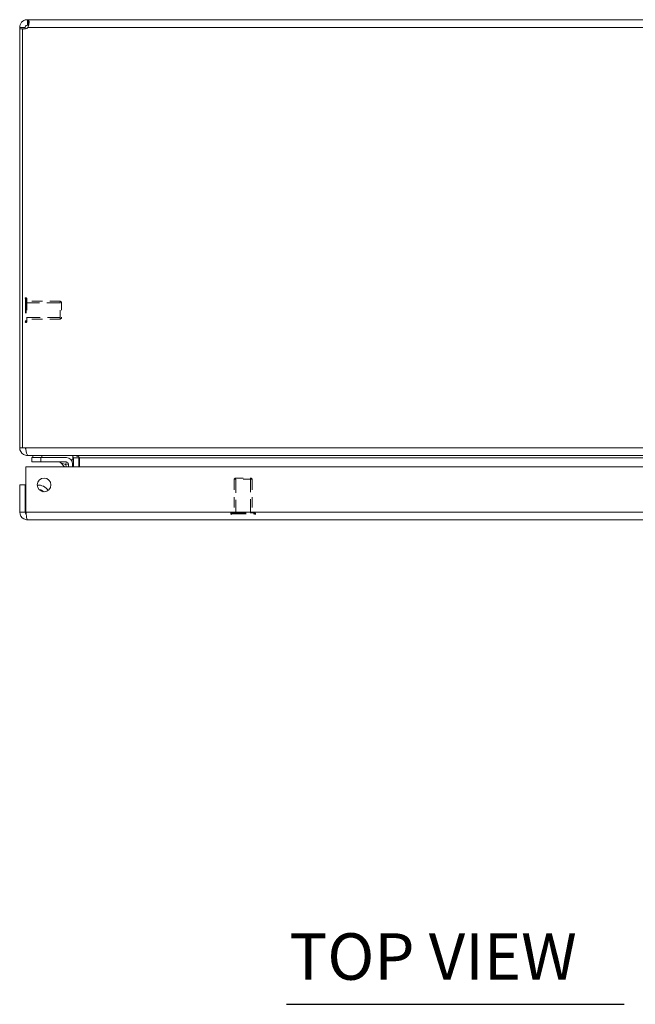
# Model space of a CAD drawing. Units: inches. Extents: x 0.9 to 89.2, y 3.1 to 56.3.
# Drawn here: x 19.7 to 28.1, y 41.3 to 54.9 of the extents above; entities that cross this region are included whole.
import ezdxf

# ---------------------------------------------------------------- set-up
doc = ezdxf.new("R2010")
doc.units = ezdxf.units.IN
doc.header["$LTSCALE"] = 5.333333
doc.header["$MEASUREMENT"] = 0
doc.linetypes.add('DASHED', pattern=[0.2067, 0.1654, -0.0413])
for name, color, linetype, lineweight in [('Hidden (ANSI)', 7, 'DASHED', 15), ('Hidden Narrow (ANSI)', 7, 'DASHED', 9), ('Symbol (ANSI)', 7, 'Continuous', 18), ('Visible (ANSI)', 7, 'Continuous', 13), ('Visible Narrow (ANSI)', 7, 'Continuous', 18)]:
    doc.layers.add(name, color=color, linetype=linetype, lineweight=lineweight)
doc.styles.add('Text Style164', font='RomanS.shx')

msp = doc.modelspace()

# ---------------------------------------------------------------- linework, layer by layer
at = {"layer": 'Hidden (ANSI)', "ltscale": 0.002221}
for p, q in [((19.757, 51.068), (19.75, 51.068)), ((19.757, 50.731), (19.75, 50.731)), ((22.576, 48.102), (22.576, 48.095)), ((22.913, 48.102), (22.913, 48.095))]:
    msp.add_line(p, q, dxfattribs=at)
at = {"layer": 'Hidden (ANSI)', "ltscale": 0.179974}
for p, q in [((19.765, 51.06), (19.765, 50.739)), ((22.584, 48.11), (22.905, 48.11))]:
    msp.add_line(p, q, dxfattribs=at)
at = {"layer": 'Hidden (ANSI)', "ltscale": 0.164823}
for p, q in [((20.227, 51.024), (19.765, 51.024)), ((20.227, 50.774), (19.765, 50.774)), ((22.62, 48.571), (22.62, 48.11)), ((22.87, 48.571), (22.87, 48.11))]:
    msp.add_line(p, q, dxfattribs=at)
at = {"layer": 'Hidden (ANSI)', "ltscale": 0.140145}
for p, q in [((20.227, 50.774), (20.227, 51.024)), ((20.227, 50.774), (20.227, 51.024)), ((22.87, 48.571), (22.62, 48.571)), ((22.87, 48.571), (22.62, 48.571))]:
    msp.add_line(p, q, dxfattribs=at)
at = {"layer": 'Hidden (ANSI)', "ltscale": 0.007829}
for p, q in [((20.242, 51.009), (20.227, 51.024)), ((20.242, 50.79), (20.227, 50.774)), ((22.635, 48.587), (22.62, 48.571)), ((22.854, 48.587), (22.87, 48.571))]:
    msp.add_line(p, q, dxfattribs=at)
at = {"layer": 'Hidden (ANSI)', "ltscale": 0.12253}
for p, q in [((20.242, 51.009), (20.242, 50.79)), ((22.635, 48.587), (22.854, 48.587))]:
    msp.add_line(p, q, dxfattribs=at)
at = {"layer": 'Hidden (ANSI)', "ltscale": 0.004388}
for centre, start, end in [((19.75, 51.06), 90, 180), ((19.757, 51.06), 0, 90), ((19.75, 50.739), 180, 270), ((19.757, 50.739), 270, 0), ((22.584, 48.102), 90, 180), ((22.584, 48.095), 180, 270), ((22.905, 48.102), 0, 90), ((22.905, 48.095), 270, 0)]:
    msp.add_arc(centre, 0.008, start, end, dxfattribs=at)
at = {"layer": 'Hidden Narrow (ANSI)', "ltscale": 0.240094}
for p, q in [((19.75, 51.068), (19.75, 50.731)), ((19.757, 51.068), (19.757, 50.731)), ((22.576, 48.102), (22.913, 48.102)), ((22.576, 48.095), (22.913, 48.095))]:
    msp.add_line(p, q, dxfattribs=at)
at = {"layer": 'Hidden Narrow (ANSI)', "ltscale": 0.209452}
for p, q in [((20.227, 50.999), (19.765, 50.999)), ((19.765, 50.8), (20.227, 50.8)), ((22.645, 48.571), (22.645, 48.11)), ((22.844, 48.11), (22.844, 48.571))]:
    msp.add_line(p, q, dxfattribs=at)
at = {"layer": 'Symbol (ANSI)', "lineweight": 30}
msp.add_line((23.344, 41.341), (27.993, 41.341), dxfattribs=at)
at = {"layer": 'Visible (ANSI)'}
for p, q in [((19.719, 54.794), (19.668, 54.794)), ((19.668, 54.772), (19.668, 54.794)), ((19.742, 54.794), (19.719, 54.794)), ((19.742, 54.794), (19.742, 54.772)), ((19.774, 54.899), (19.774, 54.825)), ((19.774, 54.899), (19.783, 54.899)), ((19.783, 54.825), (19.774, 54.825)), ((19.783, 54.899), (19.783, 54.825)), ((19.783, 54.899), (31.554, 54.899)), ((19.705, 54.772), (19.668, 54.772)), ((19.668, 54.772), (19.668, 49.005)), ((19.705, 49.005), (19.705, 54.774)), ((19.742, 54.772), (19.713, 54.772)), ((19.742, 54.772), (19.742, 54.77)), ((19.668, 49.005), (19.705, 49.005)), ((19.705, 49.005), (19.753, 49.005)), ((19.774, 48.906), (19.774, 48.899)), ((19.774, 48.899), (19.785, 48.899)), ((31.552, 48.899), (19.785, 48.899)), ((19.959, 48.869), (19.834, 48.869)), ((19.834, 48.81), (19.834, 48.869)), ((19.85, 48.899), (19.85, 48.869)), ((19.959, 48.869), (20.311, 48.869)), ((20.378, 48.837), (20.4, 48.837)), ((20.4, 48.899), (20.4, 48.837)), ((20.407, 48.868), (20.407, 48.743)), ((20.481, 48.743), (20.481, 48.868)), ((20.492, 48.868), (20.492, 48.743)), ((19.755, 48.118), (19.755, 48.743)), ((19.755, 48.743), (31.46, 48.743)), ((19.834, 48.81), (19.959, 48.81)), ((19.888, 48.809), (19.888, 48.81)), ((20.311, 48.81), (19.959, 48.81)), ((20.285, 48.743), (20.233, 48.795)), ((20.338, 48.743), (20.338, 48.783)), ((20.397, 48.783), (20.397, 48.743)), ((19.744, 48.493), (19.67, 48.493)), ((19.67, 48.493), (19.67, 48.118)), ((19.744, 48.118), (19.744, 48.493)), ((19.745, 48.174), (19.755, 48.231)), ((19.744, 48.118), (19.67, 48.118)), ((31.439, 48.013), (19.775, 48.013))]:
    msp.add_line(p, q, dxfattribs=at)
msp.add_circle((20.005, 48.493), 0.094, dxfattribs=at)
for centre, radius, start, end in [((19.73, 54.837), 0.068, 248.3315, 320.6215), ((19.774, 49.005), 0.0312, 180, 231.7663), ((20.311, 48.783), 0.086, 0, 90), ((20.376, 48.868), 0.105, 0, 7.9309), ((20.198, 48.76), 0.05, 45, 90), ((20.311, 48.783), 0.0269, 0, 90), ((19.928, 48.337), 0.153, 31.2346, 96.5945), ((19.928, 48.337), 0.0935, 41.7242, 86.105), ((19.928, 48.337), 0.09, 44.46, 83.4416), ((19.818, 48.161), 0.0747, 170, 211.5641)]:
    msp.add_arc(centre, radius, start, end, dxfattribs=at)
for points, knots in [([(19.668, 54.794), (19.668, 54.816), (19.676, 54.843), (19.695, 54.864), (19.713, 54.885), (19.74, 54.897), (19.763, 54.899), (19.767, 54.899), (19.77, 54.899), (19.774, 54.899)], [-2.25808, -2.25808, -2.25808, -2.25808, -1.619362, -1.619362, -1.619362, -0.98026, -0.98026, -0.98026, -0.883512, -0.883512, -0.883512, -0.883512]), ([(19.774, 54.825), (19.765, 54.825), (19.753, 54.82), (19.747, 54.811), (19.744, 54.806), (19.742, 54.799), (19.742, 54.794)], [0.883512, 0.883512, 0.883512, 0.883512, 1.733877, 1.733877, 1.733877, 2.25808, 2.25808, 2.25808, 2.25808]), ([(19.783, 54.899), (19.792, 54.899), (19.798, 54.891), (19.798, 54.873), (19.799, 54.854), (19.795, 54.827), (19.787, 54.804), (19.786, 54.801), (19.784, 54.797), (19.783, 54.794)], [-0.687284, -0.687284, -0.687284, -0.687284, -0.048565, -0.048565, -0.048565, 0.590536, 0.590536, 0.590536, 0.687284, 0.687284, 0.687284, 0.687284]), ([(19.668, 49.005), (19.668, 48.968), (19.689, 48.932), (19.721, 48.913), (19.737, 48.904), (19.755, 48.899), (19.774, 48.899)], [0, 0, 0, 0, 1.050651, 1.050651, 1.050651, 1.570796, 1.570796, 1.570796, 1.570796]), ([(19.785, 48.899), (19.774, 48.899), (19.763, 48.92), (19.757, 48.952), (19.755, 48.968), (19.753, 48.986), (19.753, 49.005)], [-1.570796, -1.570796, -1.570796, -1.570796, -0.520146, -0.520146, -0.520146, 0, 0, 0, 0]), ([(20.492, 48.868), (20.492, 48.88), (20.467, 48.891), (20.432, 48.896), (20.418, 48.898), (20.402, 48.899), (20.387, 48.899)], [-3.141593, -3.141593, -3.141593, -3.141593, -2.012802, -2.012802, -2.012802, -1.570796, -1.570796, -1.570796, -1.570796]), ([(19.67, 48.118), (19.67, 48.08), (19.692, 48.042), (19.727, 48.025), (19.741, 48.017), (19.758, 48.013), (19.775, 48.013)], [0, 0, 0, 0, 1.095058, 1.095058, 1.095058, 1.570796, 1.570796, 1.570796, 1.570796]), ([(19.758, 48.092), (19.75, 48.098), (19.745, 48.106), (19.744, 48.116), (19.744, 48.116), (19.744, 48.117), (19.744, 48.118)], [0.5736743, 0.5736743, 0.5736743, 0.5736743, 1.4834748, 1.4834748, 1.4834748, 1.5707963, 1.5707963, 1.5707963, 1.5707963]), ([(19.775, 48.013), (19.77, 48.013), (19.765, 48.036), (19.761, 48.07), (19.759, 48.085), (19.757, 48.102), (19.755, 48.118)], [0, 0, 0, 0, 1.095058, 1.095058, 1.095058, 1.570796, 1.570796, 1.570796, 1.570796])]:
    msp.add_open_spline(points, degree=3, knots=knots, dxfattribs=at)
for points in [[(19.793, 54.824), (19.79, 54.825), (19.787, 54.825), (19.783, 54.825)], [(20.385, 48.898), (20.382, 48.899), (20.379, 48.899), (20.376, 48.899)], [(20.407, 48.868), (20.407, 48.875), (20.404, 48.882), (20.399, 48.888)], [(20.312, 48.808), (20.312, 48.808), (20.312, 48.808), (20.312, 48.808)], [(20.336, 48.783), (20.336, 48.783), (20.336, 48.783), (20.336, 48.783)]]:
    msp.add_open_spline(points, degree=3, dxfattribs=at)
at = {"layer": 'Visible Narrow (ANSI)'}
for p, q in [((31.554, 54.794), (19.783, 54.794)), ((19.753, 49.005), (31.583, 49.005)), ((19.959, 48.869), (19.959, 48.81)), ((19.975, 48.869), (19.975, 48.899)), ((20.407, 48.868), (20.481, 48.868)), ((30.845, 48.868), (20.492, 48.868)), ((19.755, 48.118), (31.46, 48.118))]:
    msp.add_line(p, q, dxfattribs=at)
for points, knots in [([(20.301, 48.772), (20.296, 48.774), (20.29, 48.776), (20.285, 48.778), (20.275, 48.781), (20.265, 48.784), (20.257, 48.787), (20.249, 48.789), (20.243, 48.791), (20.239, 48.793), (20.235, 48.794), (20.233, 48.795), (20.233, 48.795)], [1.937541, 1.937541, 1.937541, 1.937541, 2.111195, 2.111195, 2.111195, 2.452995, 2.452995, 2.452995, 2.789896, 2.789896, 2.789896, 3.141593, 3.141593, 3.141593, 3.141593]), ([(20.311, 48.81), (20.312, 48.81), (20.311, 48.805), (20.307, 48.792), (20.304, 48.782), (20.301, 48.772)], [0, 0, 0, 0, 0.000876974, 0.000876974, 0.001753949, 0.001753949, 0.001753949, 0.001753949]), ([(20.338, 48.783), (20.338, 48.783), (20.334, 48.782), (20.321, 48.779), (20.311, 48.776), (20.301, 48.772)], [0, 0, 0, 0, 0.000876974, 0.000876974, 0.001753949, 0.001753949, 0.001753949, 0.001753949]), ([(20.311, 48.743), (20.309, 48.747), (20.308, 48.752), (20.306, 48.756), (20.304, 48.761), (20.303, 48.767), (20.301, 48.772)], [0.8787338, 0.8787338, 0.8787338, 0.8787338, 1.0303974, 1.0303974, 1.0303974, 1.2040515, 1.2040515, 1.2040515, 1.2040515])]:
    msp.add_open_spline(points, degree=3, knots=knots, dxfattribs=at)

# ---------------------------------------------------------------- texts
at = {"layer": 'Symbol (ANSI)', "insert": (23.381, 41.479), "char_height": 0.64, "attachment_point": 7, "style": 'Text Style164'}
msp.add_mtext('TOP VIEW', dxfattribs=at)

doc.saveas('drawing.dxf')
